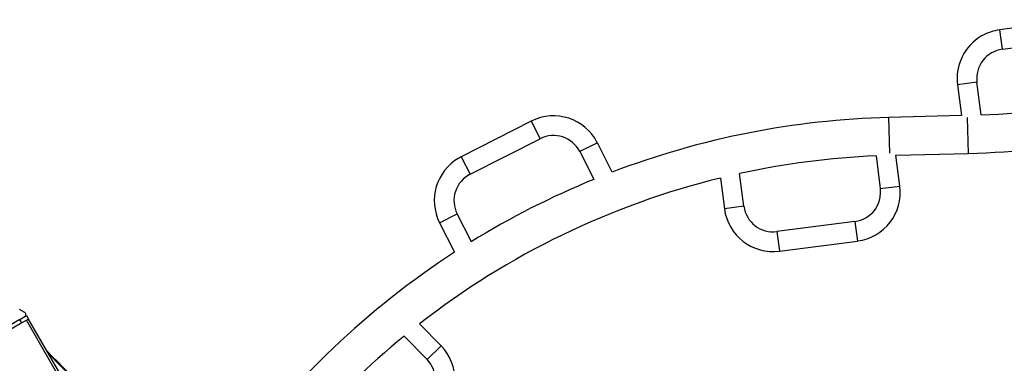
# Model space of a CAD drawing. Units: millimetres. Extents: x 0 to 21668, y 0 to 18237.
# Drawn here: x 10062 to 11314, y 7121 to 7558 of the extents above; entities that cross this region are included whole.
import ezdxf

# ---------------------------------------------------------------- set-up
doc = ezdxf.new("R2010")
doc.units = ezdxf.units.MM

msp = doc.modelspace()

# ---------------------------------------------------------------- linework, layer by layer
at = {"color": 7, "linetype": 'Continuous', "lineweight": 25, "ltscale": 100}
for p, q in [((11407.6, 7558.2), (11308.4, 7545.3)), ((11311.7, 7520.5), (11308.4, 7545.3)), ((11311.7, 7520.5), (11410.8, 7533.4)), ((11279.3, 7478.5), (11254.5, 7475.2)), ((11254.5, 7475.2), (11259.6, 7436.1)), ((11284.7, 7436.9), (11279.3, 7478.5)), ((10712.5, 7429), (10623.4, 7383.7)), ((10712.5, 7429), (10723.9, 7406.7)), ((11259.6, 7436.1), (11167.3, 7433.7)), ((10634.7, 7361.4), (10723.9, 7406.7)), ((10796.6, 7401.6), (10774.3, 7390.3)), ((10815.6, 7364.2), (10796.6, 7401.6)), ((10774.3, 7390.3), (10792.2, 7355)), ((11176.1, 7385.6), (11268.5, 7388)), ((10623.4, 7383.7), (10634.7, 7361.4)), ((11151, 7384.8), (11156.4, 7343.3)), ((11181.2, 7346.5), (11176.1, 7385.6)), ((10953, 7356.6), (10958.1, 7317.5)), ((10982.9, 7320.7), (10977.5, 7362.3)), ((11156.4, 7343.3), (11181.2, 7346.5)), ((10982.9, 7320.7), (10958.1, 7317.5)), ((10596, 7299.6), (10618.3, 7311)), ((10636.3, 7275.6), (10618.3, 7311)), ((11124.1, 7301.3), (11024.9, 7288.4)), ((11124.1, 7301.3), (11127.3, 7276.5)), ((10596, 7299.6), (10615, 7262.2)), ((11024.9, 7288.4), (11028.2, 7263.6)), ((11028.2, 7263.6), (11127.3, 7276.5)), ((10068.4, 7185.4), (10061.5, 7189.4)), ((10062, 7176.6), (10049.8, 7169.5)), ((10062, 7176.6), (10070.7, 7181.6)), ((10064.5, 7172.2), (10062, 7176.6)), ((10073.2, 7177.2), (10064.5, 7172.2)), ((10440.6, 6534.9), (10070.6, 7175.7)), ((10070.7, 7181.6), (10073.2, 7177.2)), ((10443.2, 6536.4), (10073.2, 7177.2)), ((10064.5, 7172.2), (10021.2, 7147.2)), ((10598, 7142.9), (10570.4, 7171.1)), ((10550.8, 7155.5), (10580.1, 7125.5)), ((10598, 7142.9), (10580.1, 7125.5))]:
    msp.add_line(p, q, dxfattribs=at)
at = {"color": 8, "linetype": 'Continuous', "lineweight": 25, "ltscale": 100}
for p, q in [((11168.5, 7388.3), (11167.3, 7433.7)), ((11268.5, 7388), (11267.3, 7433.5))]:
    msp.add_line(p, q, dxfattribs=at)
at = {"color": 7, "linetype": 'Continuous', "lineweight": 25, "ltscale": 100, "flags": 128}
msp.add_lwpolyline([(10108.9, 7122.7), (10102.3, 7129.5), (10098.7, 7133)], dxfattribs=at)
at = {"color": 7, "linetype": 'Continuous', "lineweight": 25, "ltscale": 10000}
for centre, radius, start, end in [((11316.5, 7483.3), 62.5, 97.4138, 120), ((11316.5, 7483.3), 62.5, 120, 187.4138), ((11316.5, 7483.3), 37.5, 97.4138, 187.4138), ((11241, 8451.5), 1063.8, 271.4833, 290.8842), ((11241, 8451.5), 1015.5, 272.4707, 282.3569), ((10740.8, 7373.3), 62.5, 26.9549, 116.9549), ((11194.8, 6370.3), 1063.8, 91.4833, 110.8842), ((10740.8, 7373.3), 37.5, 26.9549, 116.9549), ((10651.7, 7328), 62.5, 120, 206.9549), ((10651.7, 7328), 62.5, 116.9549, 120), ((11194.8, 6370.3), 1015.5, 92.4707, 102.3569), ((11194.8, 6370.3), 1015.5, 103.7743, 127.9427), ((10651.7, 7328), 37.5, 116.9549, 206.9549), ((11194.8, 6370.3), 1063.8, 112.2368, 121.6731), ((11119.3, 7338.5), 62.5, 277.4138, 7.4138), ((11119.3, 7338.5), 37.5, 300, 7.4138), ((11020.1, 7325.6), 62.5, 187.4138, 277.4138), ((11020.1, 7325.6), 37.5, 187.4138, 277.4138), ((11119.3, 7338.5), 37.5, 277.4138, 300), ((11194.8, 6370.3), 1063.8, 123.0256, 144.2502), ((11194.8, 6370.3), 1015.5, 129.3602, 139.2464), ((10553.2, 7099.3), 62.5, 314.3033, 44.3033), ((9240.7, 6269.4), 1218.3, 31.4111, 45.3312), ((9240.7, 6269.4), 1218, 31.4113, 45.2951), ((9256.3, 6278.4), 1200, 31.4325, 45.4024), ((10553.2, 7099.3), 37.5, 314.3033, 44.3033)]:
    msp.add_arc(centre, radius, start, end, dxfattribs=at)
at = {"color": 8, "linetype": 'Continuous', "lineweight": 25, "ltscale": 10000}
msp.add_arc((9240.7, 6269.4), 1218, 31.4113, 45.2921, dxfattribs=at)
at = {"color": 7, "linetype": 'Continuous', "lineweight": 25, "ltscale": 100}
msp.add_open_spline([(10068.4, 7180.2), (10068.6, 7180.4), (10069, 7180.6), (10069.5, 7181.3), (10069.8, 7182), (10069.9, 7182.8), (10069.8, 7183.8), (10069.3, 7184.8), (10068.7, 7185.2), (10068.4, 7185.4)], degree=3, knots=[0, 0, 0, 0, 0.108199, 0.21693, 0.318044, 0.42074, 0.572365, 0.780044, 1, 1, 1, 1], dxfattribs=at)

doc.saveas('drawing.dxf')
